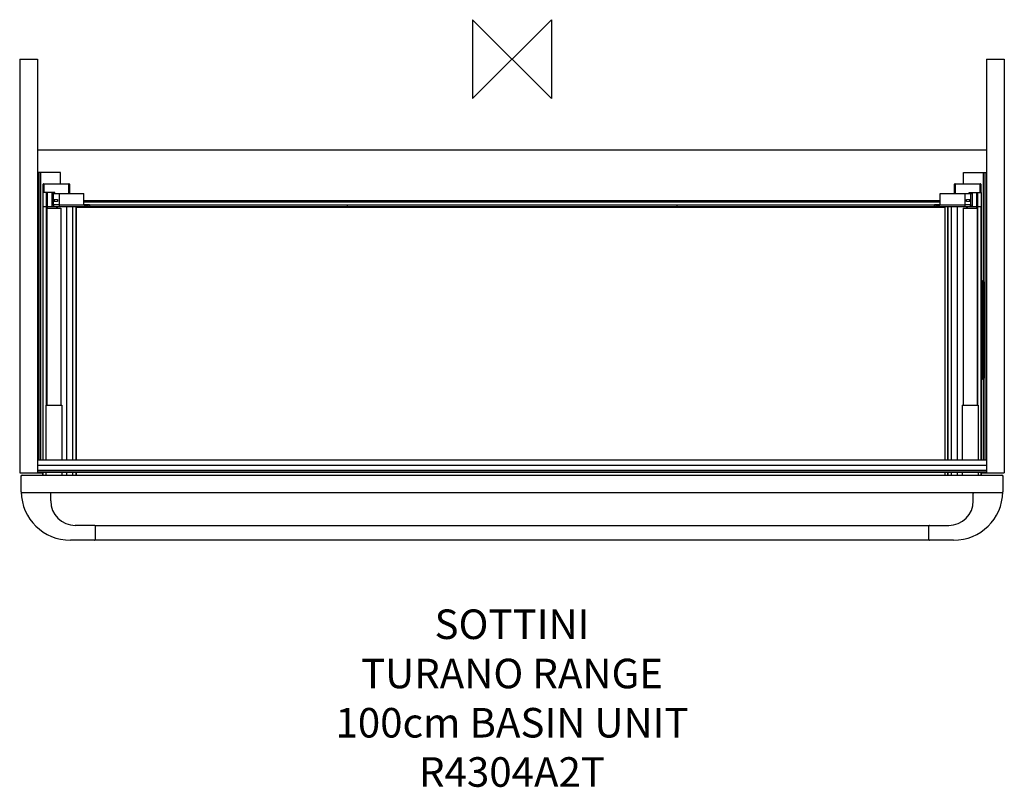
# Model space of a CAD drawing. Units: millimetres. Extents: x -500 to 500, y -739 to 40.
import ezdxf

# ---------------------------------------------------------------- set-up
doc = ezdxf.new("R2010")
doc.units = ezdxf.units.MM
doc.header["$LTSCALE"] = 32.67
for name, color, linetype in [('DETAIL', 2, 'CONTINUOUS'), ('ORIGIN', 6, 'CONTINUOUS'), ('Text', 7, 'CONTINUOUS')]:
    doc.layers.add(name, color=color, linetype=linetype)
doc.styles.add('Fastrack', font='simplex.shx')

# ---------------------------------------------------------------- blocks, each defined once
blk = doc.blocks.new('ORIGIN')
at = {"layer": 'ORIGIN'}
blk.add_lwpolyline([(-20, 20), (-20, -20), (20, 20), (20, -20)], close=True, dxfattribs=at)

msp = doc.modelspace()

# ---------------------------------------------------------------- linework, layer by layer
at = {"layer": 'DETAIL'}
for p, q in [((-500, 0), (-500, -420)), ((-500, 0), (-482, 0)), ((-482, 0), (-482, -420)), ((482, 0), (500, 0)), ((482, 0), (482, -420)), ((500, 0), (500, -420)), ((-482, -92), (482, -92)), ((-458.7, -115), (-482, -115)), ((-480.4, -115), (-480.4, -407.3)), ((-478.8, -115), (-478.8, -407.3)), ((-458.7, -126.5), (-458.7, -115)), ((458.7, -115), (482, -115)), ((458.7, -126.5), (458.7, -115)), ((478.8, -225.4), (478.8, -115)), ((480.4, -407.3), (480.4, -115)), ((-476, -135.5), (-476, -127)), ((-449.5, -127), (-476, -127)), ((-475.5, -126.5), (-475.5, -135.5)), ((-475.5, -126.5), (-450, -126.5)), ((-450, -136.5), (-450, -126.5)), ((-449.5, -127), (-449.5, -136.5)), ((476, -127), (449.5, -127)), ((449.5, -136.5), (449.5, -127)), ((450, -126.5), (475.5, -126.5)), ((450, -126.5), (450, -136.5)), ((475.5, -135.5), (475.5, -126.5)), ((476, -127), (476, -135.5)), ((-476.5, -135.5), (-476.5, -407.3)), ((-464.2, -135.5), (-476.5, -135.5)), ((-472.7, -149.5), (-472.7, -135.5)), ((-472.1, -135.5), (-472.1, -149.5)), ((-467.5, -135.5), (-467.5, -149.5)), ((-467.5, -136.5), (-434.8, -136.5)), ((-466.1, -136.5), (-466.1, -147.8)), ((-464.2, -136.5), (-464.2, -135.5)), ((-459.8, -136.5), (-459.8, -149.5)), ((-434.8, -147.8), (-434.8, -136.5)), ((434.8, -136.5), (467.5, -136.5)), ((434.8, -147.8), (434.8, -136.5)), ((459.8, -136.5), (459.8, -149.5)), ((464.2, -135.5), (476.5, -135.5)), ((464.2, -136.5), (464.2, -135.5)), ((466.1, -147.8), (466.1, -136.5)), ((467.5, -135.5), (467.5, -149.5)), ((472.1, -149.5), (472.1, -135.5)), ((472.7, -135.5), (472.7, -149.5)), ((476.5, -135.5), (476.5, -407.3)), ((-476.5, -149.5), (476.5, -149.5)), ((-476.4, -149.5), (-476.4, -407.3)), ((-472.7, -351.5), (-472.7, -149.5)), ((-472, -149.5), (-472, -151.5)), ((-466.1, -142.3), (-461.5, -142.5)), ((-461.5, -144.5), (-466.1, -144.7)), ((-465.8, -148.1), (-465.8, -149.5)), ((-459.8, -148.1), (-465.8, -148.1)), ((-465.5, -142.3), (-465.5, -144.7)), ((-464.5, -144.7), (-464.5, -142.3)), ((-462.4, -151.5), (-462.4, -149.5)), ((-461.9, -149.5), (-461.9, -151.5)), ((-461.5, -142.5), (-461.5, -144.5)), ((-459.8, -147.8), (459.8, -147.8)), ((-452, -407.3), (-452, -149.5)), ((-446.2, -149.5), (-446.2, -407.3)), ((-442.7, -407.3), (-442.7, -149.5)), ((-442.3, -407.3), (-442.3, -149.5)), ((-434.8, -143.5), (434.8, -143.5)), ((434.8, -145.2), (-434.8, -145.2)), ((-434.8, -148.1), (434.8, -148.1)), ((-429, -148.1), (-429, -149.5)), ((-167.5, -148.1), (-167.5, -149.5)), ((167.5, -148.1), (167.5, -149.5)), ((429, -149.5), (429, -148.1)), ((442.3, -149.5), (442.3, -407.3)), ((442.7, -149.5), (442.7, -407.3)), ((446.2, -407.3), (446.2, -149.5)), ((452, -149.5), (452, -407.3)), ((465.8, -148.1), (459.8, -148.1)), ((461.5, -142.5), (466.1, -142.3)), ((461.5, -144.5), (461.5, -142.5)), ((466.1, -144.7), (461.5, -144.5)), ((461.9, -151.5), (461.9, -149.5)), ((462.4, -149.5), (462.4, -151.5)), ((464.5, -142.3), (464.5, -144.7)), ((465.5, -144.7), (465.5, -142.3)), ((465.8, -149.5), (465.8, -148.1)), ((472, -151.5), (472, -149.5)), ((472.7, -149.5), (472.7, -351.5)), ((476.4, -407.3), (476.4, -149.5)), ((-472.3, -151.5), (-472.3, -351.5)), ((-472.3, -151.5), (-458.3, -151.5)), ((-458.3, -151.5), (-458.3, -351.5)), ((-442.3, -150.5), (439.7, -150.5)), ((439.7, -150.5), (439.7, -407.3)), ((458.3, -151.5), (472.3, -151.5)), ((458.3, -151.5), (458.3, -351.5)), ((472.3, -151.5), (472.3, -351.5)), ((476.5, -225), (478, -225)), ((479, -226), (476.5, -226)), ((478, -325), (478, -225)), ((479, -226), (479, -324)), ((476.5, -324), (479, -324)), ((478, -325), (476.5, -325)), ((478.8, -407.3), (478.8, -324.6)), ((-473.3, -351.5), (-473.3, -407.3)), ((-473.3, -351.5), (-457.3, -351.5)), ((-457.3, -351.5), (-457.3, -407.3)), ((457.3, -351.5), (473.3, -351.5)), ((457.3, -351.5), (457.3, -407.3)), ((473.3, -351.5), (473.3, -407.3)), ((482, -407.3), (-482, -407.3)), ((-500, -420), (-476.5, -420)), ((482, -412.6), (-482, -412.6)), ((-482, -417.6), (482, -417.6)), ((482, -417.8), (-482, -417.8)), ((-482, -419.4), (482, -419.4)), ((482, -419.6), (-482, -419.6)), ((-476.5, -422.5), (-476.5, -419.6)), ((-476.4, -419.6), (-476.4, -422.5)), ((-473.3, -419.6), (-473.3, -422.5)), ((-457.3, -419.6), (-457.3, -422.5)), ((-452, -422.5), (-452, -419.6)), ((-446.2, -419.6), (-446.2, -422.5)), ((-442.7, -422.5), (-442.7, -419.6)), ((-442.3, -422.5), (-442.3, -419.6)), ((439.7, -419.6), (439.7, -422.5)), ((442.3, -419.6), (442.3, -422.5)), ((442.7, -419.6), (442.7, -422.5)), ((446.2, -422.5), (446.2, -419.6)), ((452, -419.6), (452, -422.5)), ((457.3, -419.6), (457.3, -422.5)), ((473.3, -419.6), (473.3, -422.5)), ((476.4, -422.5), (476.4, -419.6)), ((476.5, -419.6), (476.5, -422.5)), ((476.5, -420), (500, -420)), ((-498.5, -439.5), (-498.5, -423)), ((-498.4, -423), (-498.5, -423)), ((-498, -422.5), (498, -422.5)), ((498.5, -423), (498.4, -423)), ((498.5, -423), (498.5, -439.5)), ((497.5, -440.5), (-497.5, -440.5)), ((-468.5, -448.5), (-468.5, -441)), ((468.5, -448.5), (468.5, -441)), ((-424, -473.5), (-443.5, -473.5)), ((-423.5, -473.5), (-423.5, -488.5)), ((-423.5, -473.5), (423.5, -473.5)), ((423.5, -488.5), (423.5, -473.5)), ((424, -473.5), (443.5, -473.5)), ((-424, -488.5), (-448.5, -488.5)), ((423.5, -488.5), (-423.5, -488.5)), ((448.5, -488.5), (424, -488.5))]:
    msp.add_line(p, q, dxfattribs=at)
for centre, radius, start, end in [((-475.5, -127), 0.5, 90, 180), ((-450, -127), 0.5, 0, 90), ((450, -127), 0.5, 90, 180), ((475.5, -127), 0.5, 0, 90), ((-465.8, -147.8), 1.7, 180, 270), ((-465.8, -147.8), 0.3, 180, 270), ((465.8, -147.8), 1.7, 270, 0), ((465.8, -147.8), 0.3, 270, 0), ((478, -226), 1, 0, 90), ((478, -324), 1, 270, 0), ((-497.5, -423.5), 1, 90, 180), ((-498, -423), 0.5, 90, 180), ((497.5, -423.5), 1, 0, 90), ((498, -423), 0.5, 0, 90), ((-497.5, -439.5), 1, 180, 270), ((-448.5, -438.5), 50, 181.1443, 270), ((448.5, -438.5), 50, 270, 358.8557), ((497.5, -439.5), 1, 270, 0), ((-469, -441), 0.5, 0, 89.9959), ((-443.5, -448.5), 25, 180, 270), ((443.5, -448.5), 25, 270, 0), ((469, -441), 0.5, 90.0041, 180), ((-424, -474), 0.5, 22.5, 90), ((424, -474), 0.5, 90, 112.5), ((-424, -488), 0.5, 270, 293.1722), ((424, -488), 0.5, 203.1722, 270)]:
    msp.add_arc(centre, radius, start, end, dxfattribs=at)
for points, knots in [([(-429, -148.1), (-429.9, -148.1), (-431.2, -148.1), (-432.7, -148), (-433.6, -148), (-434.1, -147.9), (-434.5, -147.9), (-434.7, -147.9), (-434.8, -147.8), (-434.8, -147.8)], [0, 0, 0, 0, 0.4685, 0.65421, 0.79676, 0.89555, 0.95692, 0.98891, 1, 1, 1, 1]), ([(-434.7, -148.1), (-434.6, -148.3), (-434.1, -148.6), (-433.2, -149), (-432, -149.3), (-430.5, -149.5), (-429.5, -149.5), (-429, -149.5)], [0, 0, 0, 0, 0.12574, 0.25116, 0.50099, 0.75056, 1, 1, 1, 1]), ([(434.8, -147.8), (434.8, -147.8), (434.7, -147.9), (434.5, -147.9), (434.1, -147.9), (433.6, -148), (432.7, -148), (431.2, -148.1), (429.9, -148.1), (429, -148.1)], [0, 0, 0, 0, 0.01109, 0.04308, 0.10445, 0.20324, 0.34579, 0.5315, 1, 1, 1, 1]), ([(429, -149.5), (429.5, -149.5), (430.5, -149.5), (432, -149.3), (433.2, -149), (434.1, -148.6), (434.6, -148.3), (434.7, -148.1)], [0, 0, 0, 0, 0.24944, 0.49901, 0.74884, 0.87426, 1, 1, 1, 1])]:
    msp.add_open_spline(points, degree=3, knots=knots, dxfattribs=at)
for points in [[(-434.8, -147.8), (-434.8, -147.9), (-434.8, -148), (-434.7, -148.1)], [(434.7, -148.1), (434.8, -148), (434.8, -147.9), (434.8, -147.8)]]:
    msp.add_open_spline(points, degree=3, dxfattribs=at)

# ---------------------------------------------------------------- block references
at = {"layer": 'ORIGIN', "xscale": -2, "yscale": 2, "zscale": 2}
msp.add_blockref('ORIGIN', (0, 0), dxfattribs=at)

# ---------------------------------------------------------------- texts
at = {"layer": 'Text', "insert": (0, -558.8), "char_height": 30, "width": 2237.289, "attachment_point": 2, "style": 'Fastrack'}
msp.add_mtext('SOTTINI\\PTURANO RANGE\\P100cm BASIN UNIT\\PR4304A2T', dxfattribs=at)

doc.saveas('drawing.dxf')
